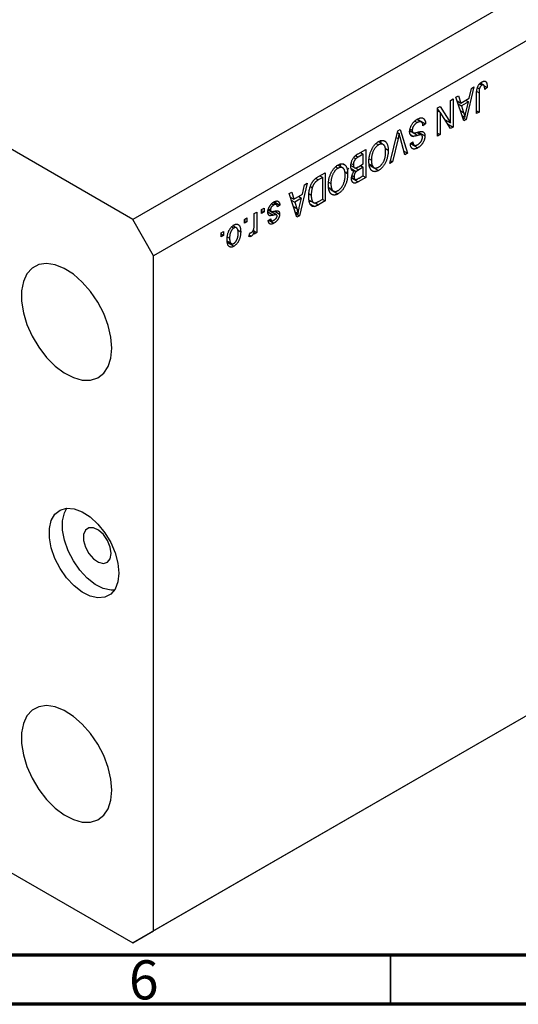
# Model space of a CAD drawing. Units: millimetres. Extents: x -30 to 463, y 5 to 292.
# Drawn here: x 127 to 178, y 5 to 105 of the extents above; entities that cross this region are included whole.
import ezdxf

# ---------------------------------------------------------------- set-up
doc = ezdxf.new("R2010")
doc.units = ezdxf.units.MM
doc.styles.add('SLDTEXTSTYLE0', font='TXT', dxfattribs={"width": 0.75})

msp = doc.modelspace()

# ---------------------------------------------------------------- linework, layer by layer
at = {"color": 7, "linetype": 'Continuous', "lineweight": 25}
for p, q in [((255.51, 152.08), (138.84, 84.73)), ((257.64, 148.41), (140.96, 81.05)), ((138.84, 84.73), (61.77, 129.22)), ((173.49, 98.2), (172.7, 94.88)), ((173.01, 97.06), (173.22, 98.04)), ((173.22, 98.04), (173.49, 98.2)), ((173.84, 98.11), (174.04, 98)), ((174.06, 98.5), (174.29, 98.36)), ((174.46, 98.38), (174.15, 98.57)), ((174.53, 98.3), (174.84, 98.12)), ((174.84, 98.12), (174.58, 97.94)), ((174.6, 98.78), (174.69, 98.73)), ((171.66, 97.14), (171.92, 97.29)), ((172.45, 94.74), (171.66, 97.14)), ((171.92, 97.29), (172.14, 96.56)), ((172.14, 96.56), (173.01, 97.06)), ((173.75, 95.49), (173.75, 97.43)), ((174, 97.6), (174, 95.64)), ((169.79, 96.06), (170.07, 96.22)), ((169.79, 93.2), (169.79, 96.06)), ((170.07, 96.22), (171.11, 94.55)), ((171.11, 96.82), (171.37, 96.97)), ((171.11, 94.55), (171.11, 96.82)), ((171.37, 96.97), (171.37, 94.11)), ((171.78, 96.77), (172.14, 96.56)), ((171.87, 96.48), (172.23, 96.28)), ((172.92, 96.68), (172.23, 96.28)), ((172.23, 96.28), (172.43, 95.61)), ((172.63, 96.85), (172.92, 96.68)), ((172.69, 95.71), (172.92, 96.68)), ((169.79, 95.94), (169.95, 95.69)), ((169.79, 95.78), (170.05, 95.63)), ((170.05, 95.63), (170.05, 93.35)), ((171.09, 93.96), (170.05, 95.63)), ((172.27, 95.28), (172.57, 95.11)), ((172.33, 95.09), (172.7, 94.88)), ((173.75, 95.78), (174, 95.64)), ((174, 95.64), (173.75, 95.49)), ((167.47, 94.72), (167.72, 94.57)), ((168.24, 94.58), (167.7, 94.89)), ((167.86, 94.84), (167.83, 94.81)), ((167.86, 94.84), (168.57, 94.43)), ((168.57, 94.43), (168.31, 94.24)), ((170.51, 94.9), (171.11, 94.55)), ((170.66, 94.81), (170.66, 94.65)), ((170.79, 94.45), (171.37, 94.11)), ((171.37, 94.11), (171.09, 93.96)), ((172.7, 94.88), (172.45, 94.74)), ((164.96, 90.42), (165.74, 93.72)), ((165.71, 93.58), (165.89, 93.47)), ((165.74, 93.72), (166.01, 93.88)), ((166.48, 91.29), (165.99, 93.08)), ((166.01, 93.88), (166.75, 91.45)), ((167.07, 93.68), (166.89, 93.63)), ((166.98, 93.75), (167.32, 93.55)), ((167.01, 93.91), (167.22, 93.79)), ((167.03, 93.36), (167.35, 93.17)), ((167.07, 93.68), (167.78, 93.27)), ((167.7, 93.58), (168.17, 93.31)), ((167.8, 93.62), (168.51, 93.21)), ((169.79, 93.5), (170.05, 93.35)), ((170.05, 93.35), (169.79, 93.2)), ((163.56, 92.45), (163.8, 92.31)), ((164.35, 92.3), (163.78, 92.63)), ((164.33, 92.73), (164.53, 92.61)), ((165.78, 92.96), (165.23, 90.57)), ((167.03, 92.43), (167.29, 92.61)), ((167.08, 92.42), (167.79, 92.01)), ((167.09, 92.47), (167.51, 92.23)), ((162.24, 91.37), (161.73, 91.07)), ((161.74, 91.41), (162.5, 91.85)), ((161.95, 91.54), (162.24, 91.37)), ((162.24, 90.37), (162.24, 91.37)), ((162.5, 91.85), (162.5, 88.99)), ((164.49, 91.95), (164.78, 91.78)), ((166.38, 91.66), (166.75, 91.45)), ((166.75, 91.45), (166.48, 91.29)), ((159.45, 90.07), (159.69, 89.93)), ((160.24, 89.92), (159.67, 90.25)), ((160.22, 90.35), (160.41, 90.24)), ((160.99, 90.2), (161.45, 89.94)), ((161.06, 90.16), (160.99, 90.12)), ((161.03, 90.42), (161.24, 90.29)), ((161.27, 91.01), (161.48, 90.89)), ((161.77, 90.09), (162.24, 90.37)), ((162.24, 90.03), (161.79, 89.77)), ((161.95, 90.2), (162.24, 90.03)), ((162.24, 89.18), (162.24, 90.03)), ((162.85, 90.88), (163.08, 90.75)), ((162.88, 90.34), (163.18, 90.17)), ((162.9, 90.25), (163.42, 89.95)), ((163.09, 90.11), (163.8, 89.71)), ((165.23, 90.57), (164.96, 90.42)), ((165.03, 90.69), (165.23, 90.57)), ((157.65, 89.05), (158.38, 89.48)), ((157.84, 89.16), (158.13, 88.99)), ((158.38, 89.48), (158.38, 86.62)), ((160.37, 89.57), (160.66, 89.4)), ((161.03, 89.89), (161.53, 89.6)), ((161.05, 89.79), (161.33, 89.64)), ((161.11, 89.18), (161.31, 89.07)), ((161.82, 88.94), (162.24, 89.18)), ((162.21, 89.16), (162.5, 88.99)), ((156.55, 88.42), (155.76, 85.1)), ((156.07, 87.29), (156.28, 88.26)), ((156.28, 88.26), (156.55, 88.42)), ((156.89, 88.07), (157.07, 87.97)), ((158.13, 88.99), (157.68, 88.74)), ((158.13, 86.8), (158.13, 88.99)), ((158.73, 88.51), (158.96, 88.38)), ((161.02, 88.96), (161.73, 88.55)), ((161.08, 89), (161.5, 88.76)), ((162.5, 88.99), (161.73, 88.55)), ((154.72, 87.36), (154.99, 87.51)), ((155.51, 84.96), (154.72, 87.36)), ((154.99, 87.51), (155.2, 86.79)), ((155.2, 86.79), (156.07, 87.29)), ((155.69, 87.07), (155.98, 86.9)), ((156.76, 87.33), (156.97, 87.21)), ((158.76, 87.97), (159.07, 87.79)), ((158.78, 87.87), (159.31, 87.57)), ((158.98, 87.74), (159.68, 87.33)), ((152.94, 86.32), (153.16, 86.2)), ((153.42, 86.24), (153.08, 86.44)), ((153.22, 86.52), (153.79, 86.19)), ((153.79, 86.19), (153.53, 86.01)), ((154.84, 87), (155.2, 86.79)), ((154.93, 86.7), (155.29, 86.5)), ((155.98, 86.9), (155.29, 86.5)), ((155.29, 86.5), (155.49, 85.84)), ((155.75, 85.94), (155.98, 86.9)), ((156.76, 86.7), (157.29, 86.39)), ((156.93, 86.6), (156.78, 86.52)), ((156.88, 86.28), (157.29, 86.04)), ((157.69, 86.55), (158.13, 86.8)), ((158.38, 86.62), (157.69, 86.22)), ((158.09, 86.78), (158.38, 86.62)), ((151.18, 85.32), (151.44, 85.47)), ((151.18, 84.24), (151.18, 85.32)), ((151.44, 85.47), (151.44, 83.39)), ((151.92, 85.75), (152.18, 85.89)), ((151.92, 85.34), (151.92, 85.75)), ((151.92, 85.63), (152.18, 85.49)), ((152.18, 85.49), (151.92, 85.34)), ((152.18, 85.89), (152.18, 85.49)), ((152.6, 85.69), (152.88, 85.53)), ((152.61, 85.8), (152.82, 85.68)), ((152.71, 85.62), (153.42, 85.22)), ((153.45, 85.2), (152.89, 85.53)), ((153.26, 85.57), (153.75, 85.28)), ((155.33, 85.5), (155.63, 85.33)), ((155.39, 85.32), (155.76, 85.1)), ((155.76, 85.1), (155.51, 84.96)), ((140.96, 81.05), (138.84, 84.73)), ((149.46, 83.83), (149.02, 84.09)), ((149.04, 84.17), (149.06, 84.06)), ((150.19, 84.74), (150.44, 84.89)), ((150.19, 84.34), (150.19, 84.74)), ((150.19, 84.63), (150.44, 84.48)), ((150.44, 84.48), (150.19, 84.34)), ((150.44, 84.89), (150.44, 84.48)), ((152.6, 84.61), (152.85, 84.8)), ((152.66, 84.66), (153.18, 84.36)), ((152.75, 84.72), (152.94, 84.61)), ((147.81, 83.37), (148.07, 83.52)), ((147.81, 82.96), (147.81, 83.37)), ((147.81, 83.26), (148.07, 83.11)), ((148.07, 83.11), (147.81, 82.96)), ((148.07, 83.52), (148.07, 83.11)), ((148.89, 83.98), (149.1, 83.86)), ((149.48, 83.67), (149.8, 83.48)), ((150.64, 83), (150.73, 83.35)), ((150.68, 83.15), (150.88, 83.03)), ((151.08, 83.63), (151.18, 83.57)), ((151.18, 83.24), (151.18, 83.57)), ((151.18, 83.54), (151.44, 83.39)), ((151.44, 83.39), (151.18, 83.24)), ((148.4, 82.42), (149.11, 82.01)), ((148.44, 82.97), (148.68, 82.83)), ((148.45, 82.52), (148.94, 82.23)), ((140.96, 12.46), (140.96, 81.05)), ((257.64, 79.82), (140.96, 12.46)), ((255.51, 78.59), (138.84, 11.24)), ((61.77, 55.73), (138.84, 11.24)), ((138.84, 11.24), (140.96, 12.46))]:
    msp.add_line(p, q, dxfattribs=at)
at = {"color": 8, "linetype": 'Continuous', "lineweight": 25}
for p, q in [((173.79, 97.72), (174, 97.6)), ((172.1, 95.81), (172.43, 95.61)), ((165.59, 93.07), (165.78, 92.96)), ((161.47, 91.22), (161.73, 91.07)), ((161.4, 89.99), (161.79, 89.77)), ((157.44, 88.88), (157.68, 88.74)), ((155.16, 86.03), (155.49, 85.84)), ((157.35, 86.41), (157.69, 86.22)), ((152.57, 85.49), (153.13, 85.17))]:
    msp.add_line(p, q, dxfattribs=at)
at = {"color": 7, "linetype": 'Continuous', "lineweight": 70}
for p, q in [((410, 10), (20, 10)), ((415, 5), (15, 5))]:
    msp.add_line(p, q, dxfattribs=at)
at = {"color": 7, "linetype": 'Continuous', "lineweight": 35}
msp.add_line((165, 10), (165, 5), dxfattribs=at)
at = {"color": 7, "linetype": 'Continuous', "lineweight": 25, "flags": 128}
for points in [[(136.72, 71.66), (136.63, 72.78), (136.35, 73.97), (135.9, 75.17), (135.29, 76.33), (134.55, 77.42), (133.72, 78.37), (132.82, 79.16), (131.89, 79.75), (130.97, 80.12), (130.1, 80.25), (129.31, 80.14), (128.64, 79.79), (128.1, 79.21), (127.74, 78.44), (127.55, 77.49), (127.55, 76.42), (127.74, 75.26), (128.1, 74.06), (128.64, 72.87), (129.31, 71.74), (130.1, 70.72), (130.97, 69.84), (131.89, 69.15), (132.82, 68.67), (133.72, 68.42), (134.55, 68.41), (135.29, 68.64), (135.9, 69.11), (136.35, 69.78), (136.63, 70.65), (136.72, 71.66)], [(137.43, 48.8), (137.33, 47.91), (137.05, 47.18), (136.6, 46.65), (136, 46.35), (135.29, 46.28), (134.51, 46.46), (133.69, 46.88), (132.88, 47.51), (132.12, 48.32), (131.47, 49.27), (130.94, 50.3), (130.57, 51.36), (130.38, 52.39), (130.38, 53.34), (130.57, 54.15), (130.94, 54.79), (131.47, 55.21), (132.12, 55.4), (132.88, 55.34), (133.69, 55.03), (134.51, 54.51), (135.29, 53.78), (136, 52.9), (136.6, 51.9), (137.05, 50.85), (137.33, 49.8), (137.43, 48.8)], [(136.97, 47.06), (136.64, 47.06), (135.85, 47.24), (135.03, 47.66), (134.22, 48.29), (133.47, 49.1), (132.81, 50.05), (132.28, 51.08), (131.91, 52.14), (131.72, 53.17), (131.72, 54.12), (131.91, 54.93), (132.16, 55.4)], [(136.65, 50.8), (136.55, 51.44), (136.28, 52.11), (135.87, 52.71), (135.37, 53.17), (134.85, 53.41), (134.38, 53.41), (134.03, 53.17), (133.84, 52.72), (133.84, 52.12), (134.03, 51.45), (134.38, 50.8), (134.85, 50.27), (135.37, 49.91), (135.87, 49.79), (136.28, 49.91), (136.55, 50.26), (136.65, 50.8)], [(136.72, 26.75), (136.63, 27.87), (136.35, 29.06), (135.9, 30.26), (135.29, 31.42), (134.55, 32.51), (133.72, 33.46), (132.82, 34.25), (131.89, 34.84), (130.97, 35.21), (130.1, 35.34), (129.31, 35.23), (128.64, 34.88), (128.1, 34.3), (127.74, 33.53), (127.55, 32.58), (127.55, 31.51), (127.74, 30.35), (128.1, 29.15), (128.64, 27.96), (129.31, 26.83), (130.1, 25.81), (130.97, 24.93), (131.89, 24.24), (132.82, 23.76), (133.72, 23.51), (134.55, 23.5), (135.29, 23.73), (135.9, 24.2), (136.35, 24.87), (136.63, 25.74), (136.72, 26.75)]]:
    msp.add_lwpolyline(points, dxfattribs=at)
at = {"color": 7, "linetype": 'Continuous', "lineweight": 25}
for points, knots in [([(173.75, 97.43), (173.75, 97.47), (173.75, 97.55), (173.75, 97.67), (173.77, 97.79), (173.78, 97.89), (173.8, 97.99), (173.83, 98.08), (173.86, 98.17), (173.89, 98.25), (173.93, 98.32), (173.97, 98.39), (174.02, 98.46), (174.07, 98.52), (174.12, 98.57), (174.18, 98.62), (174.24, 98.67), (174.28, 98.69), (174.31, 98.7)], [0, 0, 0, 0, 0.096267, 0.185189, 0.267052, 0.342554, 0.41163, 0.475185, 0.533627, 0.58738, 0.63838, 0.688094, 0.737571, 0.786939, 0.837114, 0.889045, 0.942988, 1, 1, 1, 1]), ([(174.29, 98.36), (174.28, 98.35), (174.25, 98.34), (174.21, 98.3), (174.17, 98.26), (174.13, 98.21), (174.1, 98.16), (174.07, 98.11), (174.05, 98.05), (174.04, 98.02), (174.04, 98)], [0, 0, 0, 0, 0.131875, 0.257653, 0.382761, 0.508972, 0.634593, 0.757341, 0.877929, 1, 1, 1, 1]), ([(174.58, 97.94), (174.58, 97.96), (174.58, 98.01), (174.57, 98.09), (174.57, 98.15), (174.56, 98.21), (174.55, 98.26), (174.53, 98.3), (174.52, 98.33), (174.5, 98.36), (174.48, 98.38), (174.46, 98.39), (174.44, 98.4), (174.41, 98.4), (174.38, 98.4), (174.36, 98.39), (174.33, 98.38), (174.3, 98.37), (174.29, 98.36)], [0, 0, 0, 0, 0.107356, 0.206568, 0.297686, 0.379579, 0.453909, 0.521006, 0.580321, 0.633144, 0.681967, 0.728224, 0.773116, 0.81721, 0.861145, 0.90565, 0.952037, 1, 1, 1, 1]), ([(174.31, 98.7), (174.33, 98.72), (174.37, 98.74), (174.43, 98.76), (174.48, 98.78), (174.53, 98.79), (174.58, 98.78), (174.62, 98.77), (174.66, 98.76), (174.68, 98.74), (174.69, 98.73)], [0, 0, 0, 0, 0.1422756, 0.2767365, 0.4044483, 0.5261123, 0.6446587, 0.7620593, 0.8795701, 1, 1, 1, 1]), ([(174.69, 98.73), (174.7, 98.71), (174.73, 98.69), (174.76, 98.63), (174.78, 98.57), (174.8, 98.5), (174.82, 98.42), (174.83, 98.33), (174.84, 98.23), (174.84, 98.16), (174.84, 98.12)], [0, 0, 0, 0, 0.101049, 0.2071533, 0.3194649, 0.4391077, 0.5656092, 0.7011884, 0.8455299, 1, 1, 1, 1]), ([(174.04, 98), (174.03, 97.97), (174.02, 97.91), (174.01, 97.82), (174, 97.71), (174, 97.64), (174, 97.6)], [0, 0, 0, 0, 0.189938, 0.419075, 0.688821, 1, 1, 1, 1]), ([(167.74, 94.92), (167.77, 94.93), (167.83, 94.97), (167.92, 95), (168, 95.03), (168.08, 95.05), (168.15, 95.05), (168.22, 95.05), (168.28, 95.03), (168.34, 95), (168.39, 94.97), (168.44, 94.92), (168.48, 94.86), (168.51, 94.79), (168.54, 94.72), (168.56, 94.63), (168.57, 94.53), (168.57, 94.47), (168.57, 94.43)], [0, 0, 0, 0, 0.069062, 0.134766, 0.197611, 0.258528, 0.318127, 0.377058, 0.435686, 0.494734, 0.554091, 0.613333, 0.672924, 0.734066, 0.796299, 0.861241, 0.92897, 1, 1, 1, 1]), ([(172.43, 95.61), (172.44, 95.59), (172.46, 95.54), (172.48, 95.47), (172.5, 95.4), (172.52, 95.34), (172.53, 95.27), (172.55, 95.22), (172.56, 95.16), (172.57, 95.12), (172.57, 95.11)], [0, 0, 0, 0, 0.151074, 0.29495, 0.430719, 0.55996, 0.681357, 0.794418, 0.901243, 1, 1, 1, 1]), ([(172.57, 95.11), (172.58, 95.16), (172.59, 95.26), (172.62, 95.41), (172.65, 95.56), (172.68, 95.66), (172.69, 95.71)], [0, 0, 0, 0, 0.248875, 0.49742, 0.747941, 1, 1, 1, 1]), ([(166.96, 93.63), (166.97, 93.67), (166.97, 93.75), (166.99, 93.88), (167.02, 94), (167.06, 94.13), (167.12, 94.25), (167.18, 94.37), (167.25, 94.48), (167.33, 94.58), (167.42, 94.68), (167.52, 94.77), (167.63, 94.85), (167.71, 94.89), (167.74, 94.92)], [0, 0, 0, 0, 0.084273, 0.166517, 0.247388, 0.328837, 0.409098, 0.487727, 0.565708, 0.644985, 0.726558, 0.81207, 0.902729, 1, 1, 1, 1]), ([(167.72, 94.57), (167.7, 94.56), (167.67, 94.54), (167.61, 94.5), (167.56, 94.46), (167.51, 94.42), (167.47, 94.37), (167.43, 94.32), (167.39, 94.27), (167.35, 94.22), (167.32, 94.17), (167.29, 94.12), (167.27, 94.06), (167.25, 94.01), (167.24, 93.95), (167.23, 93.9), (167.22, 93.85), (167.22, 93.81), (167.22, 93.79)], [0, 0, 0, 0, 0.078125, 0.15183, 0.222152, 0.289023, 0.352598, 0.414842, 0.474935, 0.534843, 0.593414, 0.650787, 0.707286, 0.763458, 0.819724, 0.877852, 0.937479, 1, 1, 1, 1]), ([(168.31, 94.24), (168.31, 94.28), (168.3, 94.35), (168.28, 94.44), (168.26, 94.51), (168.23, 94.57), (168.18, 94.61), (168.14, 94.64), (168.08, 94.66), (168.02, 94.66), (167.95, 94.66), (167.88, 94.64), (167.8, 94.61), (167.75, 94.58), (167.72, 94.57)], [0, 0, 0, 0, 0.106713, 0.202383, 0.287988, 0.365132, 0.438155, 0.511442, 0.587093, 0.665986, 0.746839, 0.82888, 0.91253, 1, 1, 1, 1]), ([(165.89, 93.47), (165.87, 93.39), (165.84, 93.22), (165.8, 93.05), (165.78, 92.96)], [0, 0, 0, 0, 0.4899114, 1, 1, 1, 1]), ([(165.99, 93.08), (165.98, 93.12), (165.96, 93.18), (165.93, 93.28), (165.91, 93.38), (165.9, 93.44), (165.89, 93.47)], [0, 0, 0, 0, 0.264695, 0.519678, 0.765279, 1, 1, 1, 1]), ([(167.35, 93.17), (167.32, 93.17), (167.26, 93.17), (167.18, 93.19), (167.11, 93.22), (167.06, 93.28), (167.02, 93.34), (166.99, 93.43), (166.97, 93.52), (166.97, 93.6), (166.96, 93.63)], [0, 0, 0, 0, 0.133785, 0.259385, 0.380822, 0.499531, 0.618358, 0.739896, 0.866296, 1, 1, 1, 1]), ([(167.22, 93.79), (167.22, 93.77), (167.22, 93.73), (167.23, 93.68), (167.25, 93.63), (167.27, 93.6), (167.3, 93.57), (167.33, 93.54), (167.37, 93.53), (167.41, 93.53), (167.45, 93.53), (167.48, 93.53), (167.52, 93.54), (167.57, 93.54), (167.63, 93.56), (167.69, 93.57), (167.76, 93.59), (167.81, 93.6), (167.84, 93.61)], [0, 0, 0, 0, 0.0628275, 0.1223727, 0.1803838, 0.2364892, 0.292629, 0.3503981, 0.4101927, 0.473423, 0.5102125, 0.55528, 0.608473, 0.669857, 0.740038, 0.8179175, 0.9048123, 1, 1, 1, 1]), ([(167.78, 93.27), (167.75, 93.27), (167.7, 93.25), (167.64, 93.23), (167.57, 93.22), (167.52, 93.2), (167.47, 93.19), (167.42, 93.18), (167.38, 93.18), (167.36, 93.17), (167.35, 93.17)], [0, 0, 0, 0, 0.169324, 0.325355, 0.468916, 0.600312, 0.718846, 0.824985, 0.918758, 1, 1, 1, 1]), ([(168.17, 93.31), (168.16, 93.31), (168.15, 93.32), (168.11, 93.33), (168.08, 93.33), (168.03, 93.33), (167.98, 93.32), (167.92, 93.31), (167.85, 93.29), (167.8, 93.28), (167.78, 93.27)], [0, 0, 0, 0, 0.075016, 0.16293, 0.264674, 0.38097, 0.512309, 0.658221, 0.820832, 1, 1, 1, 1]), ([(167.78, 92.34), (167.8, 92.35), (167.84, 92.37), (167.89, 92.41), (167.94, 92.45), (167.98, 92.49), (168.02, 92.53), (168.06, 92.57), (168.1, 92.62), (168.13, 92.67), (168.16, 92.72), (168.18, 92.77), (168.2, 92.82), (168.22, 92.87), (168.23, 92.92), (168.24, 92.97), (168.25, 93.02), (168.25, 93.05), (168.25, 93.07)], [0, 0, 0, 0, 0.080424, 0.155448, 0.227487, 0.294949, 0.359799, 0.42102, 0.481902, 0.540608, 0.598482, 0.655152, 0.710201, 0.765597, 0.821722, 0.879164, 0.938369, 1, 1, 1, 1]), ([(168.51, 93.21), (168.51, 93.18), (168.51, 93.12), (168.5, 93.04), (168.48, 92.95), (168.46, 92.87), (168.43, 92.78), (168.4, 92.7), (168.36, 92.61), (168.31, 92.53), (168.26, 92.45), (168.21, 92.37), (168.15, 92.3), (168.08, 92.23), (168.02, 92.17), (167.94, 92.11), (167.87, 92.06), (167.82, 92.03), (167.79, 92.01)], [0, 0, 0, 0, 0.065534, 0.128827, 0.189955, 0.249648, 0.308248, 0.366796, 0.425501, 0.485892, 0.546682, 0.606687, 0.667522, 0.729426, 0.793138, 0.859027, 0.927697, 1, 1, 1, 1]), ([(167.84, 93.61), (167.86, 93.61), (167.91, 93.63), (167.97, 93.64), (168.03, 93.65), (168.09, 93.66), (168.13, 93.66), (168.18, 93.66), (168.22, 93.66), (168.26, 93.65), (168.31, 93.64), (168.36, 93.61), (168.4, 93.57), (168.44, 93.51), (168.47, 93.45), (168.49, 93.38), (168.51, 93.3), (168.51, 93.24), (168.51, 93.21)], [0, 0, 0, 0, 0.069613, 0.134156, 0.194122, 0.24927, 0.300398, 0.34646, 0.388252, 0.425903, 0.496106, 0.565535, 0.634846, 0.704759, 0.775666, 0.847725, 0.922418, 1, 1, 1, 1]), ([(168.25, 93.07), (168.25, 93.1), (168.25, 93.15), (168.23, 93.22), (168.21, 93.28), (168.18, 93.3), (168.17, 93.31)], [0, 0, 0, 0, 0.283774, 0.539584, 0.775645, 1, 1, 1, 1]), ([(163.07, 91.78), (163.09, 91.83), (163.14, 91.92), (163.22, 92.06), (163.3, 92.18), (163.39, 92.3), (163.48, 92.4), (163.58, 92.49), (163.69, 92.57), (163.76, 92.62), (163.8, 92.64)], [0, 0, 0, 0, 0.133765, 0.261459, 0.385485, 0.505837, 0.625946, 0.746913, 0.870985, 1, 1, 1, 1]), ([(163.8, 92.31), (163.78, 92.29), (163.73, 92.26), (163.65, 92.2), (163.58, 92.14), (163.52, 92.07), (163.45, 91.99), (163.39, 91.91), (163.34, 91.82), (163.28, 91.72), (163.23, 91.61), (163.19, 91.5), (163.15, 91.39), (163.13, 91.27), (163.1, 91.15), (163.09, 91.02), (163.08, 90.88), (163.08, 90.8), (163.08, 90.75)], [0, 0, 0, 0, 0.054923, 0.108603, 0.161037, 0.212985, 0.265687, 0.319158, 0.374573, 0.432544, 0.492438, 0.554208, 0.618546, 0.686302, 0.757779, 0.833642, 0.914413, 1, 1, 1, 1]), ([(163.8, 92.64), (163.84, 92.66), (163.91, 92.7), (164.01, 92.74), (164.11, 92.76), (164.21, 92.77), (164.3, 92.75), (164.38, 92.72), (164.46, 92.68), (164.51, 92.63), (164.53, 92.61)], [0, 0, 0, 0, 0.128464, 0.252118, 0.373476, 0.493004, 0.613709, 0.737277, 0.865504, 1, 1, 1, 1]), ([(164.52, 91.63), (164.52, 91.67), (164.52, 91.76), (164.51, 91.87), (164.49, 91.97), (164.47, 92.06), (164.44, 92.14), (164.41, 92.21), (164.36, 92.27), (164.31, 92.32), (164.26, 92.35), (164.2, 92.38), (164.14, 92.39), (164.08, 92.4), (164.01, 92.39), (163.95, 92.37), (163.87, 92.35), (163.83, 92.32), (163.8, 92.31)], [0, 0, 0, 0, 0.082017, 0.159413, 0.233007, 0.303189, 0.369972, 0.434191, 0.496709, 0.558209, 0.618081, 0.675083, 0.730108, 0.783898, 0.837076, 0.890419, 0.944387, 1, 1, 1, 1]), ([(163.98, 92.71), (164, 92.68), (164.04, 92.62), (164.04, 92.52), (164.04, 92.48)], [0, 0, 0, 0, 0.497292, 1, 1, 1, 1]), ([(164.53, 92.61), (164.55, 92.59), (164.59, 92.54), (164.64, 92.46), (164.68, 92.37), (164.72, 92.27), (164.75, 92.16), (164.76, 92.04), (164.78, 91.92), (164.78, 91.82), (164.78, 91.78)], [0, 0, 0, 0, 0.119867, 0.239024, 0.359553, 0.481559, 0.605468, 0.732968, 0.86425, 1, 1, 1, 1]), ([(167.79, 92.01), (167.75, 91.99), (167.68, 91.95), (167.58, 91.91), (167.48, 91.89), (167.39, 91.88), (167.31, 91.89), (167.24, 91.92), (167.18, 91.97), (167.13, 92.03), (167.09, 92.11), (167.05, 92.2), (167.03, 92.3), (167.03, 92.38), (167.03, 92.43)], [0, 0, 0, 0, 0.091915, 0.17935, 0.26276, 0.343825, 0.423054, 0.500154, 0.577402, 0.656471, 0.73765, 0.820878, 0.907923, 1, 1, 1, 1]), ([(167.29, 92.61), (167.29, 92.59), (167.29, 92.55), (167.3, 92.49), (167.31, 92.44), (167.33, 92.39), (167.35, 92.35), (167.37, 92.32), (167.4, 92.29), (167.43, 92.27), (167.46, 92.26), (167.5, 92.25), (167.54, 92.25), (167.58, 92.26), (167.63, 92.27), (167.68, 92.29), (167.73, 92.31), (167.76, 92.33), (167.78, 92.34)], [0, 0, 0, 0, 0.076573, 0.149323, 0.217219, 0.282087, 0.343266, 0.402231, 0.458477, 0.514151, 0.569073, 0.624353, 0.681191, 0.739404, 0.79983, 0.862831, 0.929646, 1, 1, 1, 1]), ([(160.99, 90.14), (160.99, 90.18), (160.99, 90.27), (161.01, 90.4), (161.04, 90.53), (161.07, 90.65), (161.12, 90.77), (161.18, 90.89), (161.25, 90.99), (161.31, 91.07), (161.36, 91.13), (161.4, 91.17), (161.45, 91.21), (161.5, 91.25), (161.55, 91.29), (161.61, 91.33), (161.67, 91.37), (161.71, 91.4), (161.74, 91.41)], [0, 0, 0, 0, 0.092717, 0.180183, 0.264484, 0.346455, 0.425071, 0.499228, 0.571412, 0.642309, 0.678851, 0.717474, 0.75812, 0.800807, 0.846825, 0.895075, 0.946116, 1, 1, 1, 1]), ([(161.73, 91.07), (161.7, 91.06), (161.65, 91.03), (161.59, 90.98), (161.53, 90.94), (161.5, 90.91), (161.48, 90.89)], [0, 0, 0, 0, 0.312794, 0.58273, 0.810948, 1, 1, 1, 1]), ([(162.82, 90.61), (162.82, 90.66), (162.82, 90.76), (162.83, 90.92), (162.85, 91.07), (162.88, 91.22), (162.92, 91.36), (162.96, 91.5), (163.01, 91.65), (163.05, 91.74), (163.07, 91.78)], [0, 0, 0, 0, 0.141691, 0.277461, 0.407496, 0.532719, 0.653726, 0.77106, 0.88631, 1, 1, 1, 1]), ([(164.78, 91.78), (164.78, 91.72), (164.78, 91.6), (164.76, 91.43), (164.74, 91.26), (164.71, 91.1), (164.67, 90.94), (164.62, 90.79), (164.57, 90.64), (164.5, 90.5), (164.43, 90.37), (164.35, 90.24), (164.27, 90.13), (164.18, 90.02), (164.09, 89.93), (164, 89.84), (163.9, 89.77), (163.83, 89.73), (163.8, 89.71)], [0, 0, 0, 0, 0.083192, 0.162005, 0.236269, 0.306625, 0.373626, 0.437744, 0.499734, 0.560167, 0.618836, 0.675015, 0.729697, 0.783009, 0.835913, 0.889445, 0.943947, 1, 1, 1, 1]), ([(163.8, 90.04), (163.82, 90.06), (163.87, 90.09), (163.95, 90.14), (164.02, 90.21), (164.08, 90.28), (164.15, 90.35), (164.21, 90.44), (164.27, 90.53), (164.32, 90.63), (164.37, 90.73), (164.41, 90.84), (164.44, 90.96), (164.47, 91.08), (164.5, 91.21), (164.51, 91.35), (164.52, 91.49), (164.52, 91.58), (164.52, 91.63)], [0, 0, 0, 0, 0.054969, 0.108359, 0.160164, 0.211332, 0.262853, 0.314982, 0.369007, 0.424781, 0.482962, 0.543587, 0.607945, 0.675928, 0.749003, 0.827141, 0.910502, 1, 1, 1, 1]), ([(158.96, 89.41), (158.98, 89.46), (159.03, 89.55), (159.1, 89.68), (159.19, 89.81), (159.28, 89.92), (159.37, 90.02), (159.47, 90.12), (159.58, 90.2), (159.65, 90.24), (159.68, 90.26)], [0, 0, 0, 0, 0.133765, 0.261459, 0.385485, 0.505837, 0.625946, 0.746913, 0.870985, 1, 1, 1, 1]), ([(159.68, 90.26), (159.72, 90.28), (159.79, 90.32), (159.9, 90.36), (160, 90.39), (160.1, 90.39), (160.18, 90.38), (160.27, 90.35), (160.35, 90.3), (160.39, 90.26), (160.41, 90.24)], [0, 0, 0, 0, 0.128464, 0.252118, 0.373476, 0.493004, 0.613709, 0.737277, 0.865504, 1, 1, 1, 1]), ([(160.41, 89.26), (160.41, 89.3), (160.41, 89.38), (160.4, 89.49), (160.38, 89.6), (160.36, 89.69), (160.33, 89.77), (160.29, 89.84), (160.25, 89.9), (160.2, 89.94), (160.15, 89.98), (160.09, 90), (160.03, 90.02), (159.97, 90.02), (159.9, 90.02), (159.83, 90), (159.76, 89.97), (159.71, 89.94), (159.69, 89.93)], [0, 0, 0, 0, 0.082017, 0.159413, 0.233007, 0.303189, 0.369972, 0.434191, 0.496709, 0.558209, 0.618081, 0.675083, 0.730108, 0.783898, 0.837076, 0.890419, 0.944387, 1, 1, 1, 1]), ([(159.86, 90.34), (159.88, 90.31), (159.92, 90.25), (159.93, 90.15), (159.93, 90.1)], [0, 0, 0, 0, 0.501429, 1, 1, 1, 1]), ([(160.41, 90.24), (160.43, 90.21), (160.47, 90.17), (160.53, 90.09), (160.57, 90), (160.6, 89.9), (160.63, 89.79), (160.65, 89.67), (160.66, 89.54), (160.66, 89.45), (160.66, 89.4)], [0, 0, 0, 0, 0.119867, 0.239024, 0.359553, 0.481559, 0.605468, 0.732968, 0.86425, 1, 1, 1, 1]), ([(161.33, 89.64), (161.3, 89.63), (161.25, 89.63), (161.18, 89.65), (161.12, 89.69), (161.08, 89.75), (161.03, 89.82), (161.01, 89.91), (160.99, 90.02), (160.99, 90.1), (160.99, 90.14)], [0, 0, 0, 0, 0.113496, 0.225999, 0.339269, 0.458403, 0.582829, 0.712887, 0.851211, 1, 1, 1, 1]), ([(161.48, 90.89), (161.46, 90.87), (161.43, 90.83), (161.38, 90.77), (161.34, 90.7), (161.3, 90.62), (161.28, 90.54), (161.26, 90.46), (161.25, 90.38), (161.24, 90.32), (161.24, 90.29)], [0, 0, 0, 0, 0.121041, 0.236157, 0.35026, 0.466772, 0.588248, 0.715361, 0.85245, 1, 1, 1, 1]), ([(161.24, 90.29), (161.24, 90.26), (161.25, 90.21), (161.26, 90.15), (161.27, 90.09), (161.3, 90.04), (161.33, 90.01), (161.37, 89.98), (161.41, 89.97), (161.45, 89.97), (161.48, 89.97), (161.51, 89.98), (161.55, 89.99), (161.59, 90), (161.63, 90.02), (161.67, 90.04), (161.72, 90.06), (161.75, 90.08), (161.77, 90.09)], [0, 0, 0, 0, 0.088178, 0.170396, 0.247855, 0.322312, 0.393986, 0.462693, 0.530459, 0.59895, 0.634998, 0.674841, 0.718975, 0.766637, 0.818461, 0.874566, 0.935074, 1, 1, 1, 1]), ([(163.8, 89.71), (163.77, 89.69), (163.73, 89.67), (163.66, 89.64), (163.6, 89.62), (163.54, 89.6), (163.48, 89.59), (163.42, 89.58), (163.36, 89.59), (163.3, 89.59), (163.25, 89.61), (163.2, 89.63), (163.15, 89.66), (163.1, 89.69), (163.06, 89.73), (163.02, 89.78), (162.98, 89.84), (162.95, 89.9), (162.92, 89.96), (162.89, 90.04), (162.87, 90.12), (162.85, 90.2), (162.84, 90.3), (162.83, 90.39), (162.82, 90.5), (162.82, 90.57), (162.82, 90.61)], [0, 0, 0, 0, 0.037493, 0.074051, 0.110413, 0.146291, 0.182367, 0.218677, 0.255075, 0.292241, 0.329654, 0.367533, 0.405691, 0.44454, 0.484076, 0.524715, 0.566402, 0.609668, 0.653909, 0.699182, 0.745579, 0.793405, 0.842405, 0.893353, 0.945746, 1, 1, 1, 1]), ([(163.08, 90.75), (163.08, 90.72), (163.08, 90.66), (163.08, 90.58), (163.09, 90.5), (163.1, 90.42), (163.12, 90.35), (163.13, 90.29), (163.16, 90.22), (163.17, 90.19), (163.18, 90.17)], [0, 0, 0, 0, 0.134831, 0.265552, 0.394218, 0.519275, 0.64223, 0.762842, 0.882151, 1, 1, 1, 1]), ([(163.18, 90.17), (163.2, 90.14), (163.23, 90.09), (163.28, 90.03), (163.35, 89.98), (163.43, 89.96), (163.52, 89.95), (163.6, 89.96), (163.7, 89.99), (163.76, 90.02), (163.8, 90.04)], [0, 0, 0, 0, 0.129089, 0.2551, 0.379866, 0.506891, 0.632519, 0.754842, 0.876522, 1, 1, 1, 1]), ([(156.71, 87.07), (156.71, 87.11), (156.71, 87.18), (156.72, 87.3), (156.73, 87.42), (156.74, 87.53), (156.76, 87.64), (156.78, 87.75), (156.81, 87.86), (156.83, 87.96), (156.87, 88.06), (156.9, 88.15), (156.94, 88.24), (156.97, 88.33), (157.01, 88.41), (157.06, 88.49), (157.1, 88.56), (157.15, 88.62), (157.2, 88.69), (157.25, 88.75), (157.31, 88.8), (157.37, 88.86), (157.44, 88.91), (157.51, 88.96), (157.58, 89.01), (157.63, 89.04), (157.65, 89.05)], [0, 0, 0, 0, 0.0577553, 0.1136139, 0.1671197, 0.2189465, 0.2686644, 0.3168966, 0.3635773, 0.4087771, 0.4520211, 0.4933465, 0.5327656, 0.5699643, 0.6057776, 0.6402405, 0.6733902, 0.705743, 0.7379211, 0.7710709, 0.8052924, 0.8409668, 0.8780909, 0.9167714, 0.9574514, 1, 1, 1, 1]), ([(158.7, 88.24), (158.71, 88.29), (158.71, 88.39), (158.72, 88.54), (158.74, 88.69), (158.76, 88.84), (158.8, 88.99), (158.84, 89.13), (158.9, 89.27), (158.94, 89.36), (158.96, 89.41)], [0, 0, 0, 0, 0.141691, 0.277461, 0.407496, 0.532719, 0.653726, 0.77106, 0.88631, 1, 1, 1, 1]), ([(159.69, 89.93), (159.66, 89.92), (159.61, 89.89), (159.54, 89.83), (159.47, 89.77), (159.4, 89.7), (159.34, 89.62), (159.28, 89.53), (159.22, 89.44), (159.17, 89.34), (159.12, 89.24), (159.08, 89.13), (159.04, 89.01), (159.01, 88.9), (158.99, 88.77), (158.97, 88.64), (158.96, 88.51), (158.96, 88.42), (158.96, 88.38)], [0, 0, 0, 0, 0.054923, 0.108603, 0.161037, 0.212985, 0.265687, 0.319158, 0.374573, 0.432544, 0.492438, 0.554208, 0.618546, 0.686302, 0.757779, 0.833642, 0.914413, 1, 1, 1, 1]), ([(160.66, 89.4), (160.66, 89.34), (160.66, 89.23), (160.65, 89.05), (160.63, 88.89), (160.6, 88.72), (160.56, 88.57), (160.51, 88.41), (160.45, 88.27), (160.39, 88.13), (160.31, 87.99), (160.24, 87.87), (160.16, 87.75), (160.07, 87.65), (159.98, 87.55), (159.88, 87.47), (159.78, 87.39), (159.72, 87.35), (159.68, 87.33)], [0, 0, 0, 0, 0.083192, 0.162005, 0.236269, 0.306625, 0.373626, 0.437744, 0.499734, 0.560167, 0.618836, 0.675015, 0.729697, 0.783009, 0.835913, 0.889445, 0.943947, 1, 1, 1, 1]), ([(159.68, 87.66), (159.71, 87.68), (159.76, 87.71), (159.83, 87.77), (159.9, 87.83), (159.97, 87.9), (160.03, 87.98), (160.09, 88.06), (160.15, 88.16), (160.2, 88.25), (160.25, 88.36), (160.29, 88.47), (160.33, 88.59), (160.36, 88.71), (160.38, 88.84), (160.4, 88.97), (160.41, 89.12), (160.41, 89.21), (160.41, 89.26)], [0, 0, 0, 0, 0.054969, 0.108359, 0.160164, 0.211332, 0.262853, 0.314982, 0.369007, 0.424781, 0.482962, 0.543587, 0.607945, 0.675928, 0.749003, 0.827141, 0.910502, 1, 1, 1, 1]), ([(160.78, 89.95), (160.76, 89.93), (160.7, 89.86), (160.61, 89.69), (160.61, 89.56), (160.6, 89.48)], [0, 0, 0, 0, 0.1847732, 0.501994, 1, 1, 1, 1]), ([(161.05, 88.88), (161.05, 88.91), (161.05, 88.97), (161.07, 89.07), (161.09, 89.17), (161.12, 89.27), (161.16, 89.36), (161.21, 89.46), (161.26, 89.55), (161.31, 89.61), (161.33, 89.64)], [0, 0, 0, 0, 0.133379, 0.261925, 0.386749, 0.511436, 0.633636, 0.754358, 0.875769, 1, 1, 1, 1]), ([(161.53, 89.6), (161.52, 89.58), (161.48, 89.55), (161.44, 89.49), (161.4, 89.43), (161.36, 89.37), (161.34, 89.3), (161.32, 89.22), (161.31, 89.15), (161.31, 89.1), (161.31, 89.07)], [0, 0, 0, 0, 0.123212, 0.240699, 0.354261, 0.466954, 0.584282, 0.710552, 0.847809, 1, 1, 1, 1]), ([(161.31, 89.07), (161.31, 89.05), (161.31, 89), (161.32, 88.94), (161.34, 88.89), (161.36, 88.85), (161.39, 88.82), (161.42, 88.8), (161.46, 88.79), (161.5, 88.79), (161.53, 88.8), (161.56, 88.81), (161.59, 88.82), (161.63, 88.83), (161.67, 88.85), (161.72, 88.88), (161.77, 88.91), (161.8, 88.93), (161.82, 88.94)], [0, 0, 0, 0, 0.085948, 0.164661, 0.239182, 0.309237, 0.376694, 0.440748, 0.503296, 0.566661, 0.601121, 0.640939, 0.686627, 0.737398, 0.794189, 0.856941, 0.92576, 1, 1, 1, 1]), ([(161.79, 89.77), (161.76, 89.75), (161.71, 89.72), (161.64, 89.68), (161.58, 89.64), (161.55, 89.61), (161.53, 89.6)], [0, 0, 0, 0, 0.323109, 0.597491, 0.821786, 1, 1, 1, 1]), ([(157.68, 88.74), (157.66, 88.73), (157.62, 88.7), (157.56, 88.66), (157.5, 88.62), (157.45, 88.58), (157.4, 88.54), (157.36, 88.49), (157.32, 88.45), (157.28, 88.41), (157.25, 88.36), (157.21, 88.31), (157.18, 88.26), (157.16, 88.21), (157.13, 88.15), (157.11, 88.09), (157.09, 88.03), (157.07, 87.99), (157.07, 87.97)], [0, 0, 0, 0, 0.083876, 0.1627, 0.236637, 0.305998, 0.370799, 0.431234, 0.488336, 0.542444, 0.595272, 0.648372, 0.702151, 0.757996, 0.81482, 0.874015, 0.935644, 1, 1, 1, 1]), ([(159.68, 87.33), (159.66, 87.32), (159.62, 87.29), (159.55, 87.27), (159.49, 87.24), (159.42, 87.22), (159.36, 87.21), (159.3, 87.21), (159.24, 87.21), (159.19, 87.22), (159.13, 87.23), (159.08, 87.25), (159.03, 87.28), (158.99, 87.32), (158.94, 87.36), (158.9, 87.41), (158.87, 87.46), (158.83, 87.52), (158.8, 87.59), (158.78, 87.66), (158.75, 87.74), (158.74, 87.83), (158.72, 87.92), (158.71, 88.02), (158.71, 88.12), (158.7, 88.2), (158.7, 88.24)], [0, 0, 0, 0, 0.037493, 0.074051, 0.110413, 0.146291, 0.182367, 0.218677, 0.255075, 0.292241, 0.329654, 0.367533, 0.405691, 0.44454, 0.484076, 0.524715, 0.566402, 0.609668, 0.653909, 0.699182, 0.745579, 0.793405, 0.842405, 0.893353, 0.945746, 1, 1, 1, 1]), ([(158.96, 88.38), (158.96, 88.35), (158.96, 88.29), (158.97, 88.2), (158.98, 88.12), (158.99, 88.05), (159, 87.98), (159.02, 87.91), (159.04, 87.85), (159.06, 87.81), (159.07, 87.79)], [0, 0, 0, 0, 0.134831, 0.265552, 0.394218, 0.519275, 0.64223, 0.762842, 0.882151, 1, 1, 1, 1]), ([(161.73, 88.55), (161.71, 88.54), (161.67, 88.52), (161.62, 88.49), (161.57, 88.47), (161.52, 88.45), (161.48, 88.44), (161.44, 88.42), (161.4, 88.42), (161.35, 88.42), (161.29, 88.43), (161.23, 88.45), (161.18, 88.49), (161.14, 88.54), (161.1, 88.61), (161.07, 88.69), (161.05, 88.78), (161.05, 88.84), (161.05, 88.88)], [0, 0, 0, 0, 0.05442, 0.106052, 0.154973, 0.201284, 0.245208, 0.286348, 0.325968, 0.363668, 0.436758, 0.511236, 0.587699, 0.668229, 0.750489, 0.832258, 0.914607, 1, 1, 1, 1]), ([(157.29, 86.04), (157.26, 86.04), (157.21, 86.03), (157.12, 86.04), (157.05, 86.07), (156.98, 86.11), (156.92, 86.17), (156.87, 86.25), (156.82, 86.35), (156.78, 86.46), (156.75, 86.58), (156.73, 86.73), (156.71, 86.89), (156.71, 87.01), (156.71, 87.07)], [0, 0, 0, 0, 0.06613, 0.132306, 0.200143, 0.270995, 0.345232, 0.422746, 0.504203, 0.590818, 0.683013, 0.781266, 0.886884, 1, 1, 1, 1]), ([(157.07, 87.97), (157.06, 87.94), (157.04, 87.88), (157.02, 87.79), (157.01, 87.7), (156.99, 87.6), (156.98, 87.51), (156.97, 87.41), (156.97, 87.31), (156.97, 87.24), (156.97, 87.21)], [0, 0, 0, 0, 0.111646, 0.226426, 0.344474, 0.466462, 0.593163, 0.724245, 0.859766, 1, 1, 1, 1]), ([(156.97, 87.21), (156.97, 87.18), (156.97, 87.11), (156.97, 87.01), (156.98, 86.92), (156.99, 86.84), (157.01, 86.76), (157.03, 86.7), (157.05, 86.64), (157.07, 86.59), (157.1, 86.54), (157.13, 86.5), (157.16, 86.47), (157.19, 86.45), (157.23, 86.43), (157.26, 86.41), (157.3, 86.41), (157.33, 86.41), (157.34, 86.41)], [0, 0, 0, 0, 0.0910577, 0.1772717, 0.2587565, 0.3352399, 0.4078329, 0.4759036, 0.5405673, 0.6013885, 0.6592482, 0.713941, 0.7659927, 0.816126, 0.8639755, 0.9102873, 0.9552761, 1, 1, 1, 1]), ([(159.07, 87.79), (159.08, 87.76), (159.11, 87.71), (159.17, 87.65), (159.24, 87.61), (159.32, 87.58), (159.4, 87.57), (159.49, 87.58), (159.58, 87.61), (159.65, 87.65), (159.68, 87.66)], [0, 0, 0, 0, 0.129089, 0.2551, 0.379866, 0.506891, 0.632519, 0.754842, 0.876522, 1, 1, 1, 1]), ([(152.57, 85.48), (152.57, 85.51), (152.57, 85.56), (152.57, 85.63), (152.59, 85.71), (152.6, 85.78), (152.63, 85.85), (152.66, 85.92), (152.69, 85.99), (152.73, 86.06), (152.77, 86.13), (152.82, 86.2), (152.87, 86.26), (152.92, 86.32), (152.98, 86.37), (153.04, 86.42), (153.11, 86.47), (153.15, 86.49), (153.17, 86.51)], [0, 0, 0, 0, 0.066737, 0.130739, 0.192622, 0.252706, 0.311442, 0.370262, 0.428902, 0.488462, 0.548455, 0.608072, 0.667754, 0.729187, 0.792805, 0.858714, 0.927446, 1, 1, 1, 1]), ([(153.16, 86.2), (153.13, 86.18), (153.08, 86.15), (153.02, 86.1), (152.96, 86.04), (152.91, 85.97), (152.87, 85.9), (152.84, 85.82), (152.83, 85.75), (152.82, 85.71), (152.82, 85.68)], [0, 0, 0, 0, 0.15427, 0.291956, 0.41929, 0.539779, 0.656024, 0.767785, 0.880428, 1, 1, 1, 1]), ([(153.53, 86.01), (153.53, 86.04), (153.52, 86.09), (153.49, 86.16), (153.46, 86.22), (153.41, 86.25), (153.36, 86.26), (153.3, 86.26), (153.23, 86.24), (153.18, 86.21), (153.16, 86.2)], [0, 0, 0, 0, 0.14866, 0.28179, 0.404034, 0.51815, 0.630888, 0.74606, 0.86749, 1, 1, 1, 1]), ([(153.17, 86.51), (153.19, 86.52), (153.24, 86.54), (153.3, 86.57), (153.36, 86.59), (153.41, 86.6), (153.46, 86.61), (153.51, 86.61), (153.55, 86.6), (153.59, 86.58), (153.63, 86.56), (153.66, 86.53), (153.69, 86.49), (153.72, 86.44), (153.74, 86.39), (153.76, 86.33), (153.78, 86.26), (153.78, 86.22), (153.79, 86.19)], [0, 0, 0, 0, 0.068598, 0.133768, 0.196572, 0.256229, 0.314602, 0.370895, 0.427188, 0.483069, 0.539889, 0.597519, 0.657405, 0.719194, 0.784329, 0.852247, 0.924462, 1, 1, 1, 1]), ([(157.69, 86.22), (157.66, 86.2), (157.62, 86.18), (157.56, 86.15), (157.51, 86.12), (157.46, 86.1), (157.41, 86.08), (157.37, 86.06), (157.33, 86.05), (157.3, 86.04), (157.29, 86.04)], [0, 0, 0, 0, 0.157769, 0.306832, 0.444685, 0.574038, 0.693806, 0.805229, 0.906553, 1, 1, 1, 1]), ([(157.34, 86.41), (157.35, 86.41), (157.37, 86.41), (157.41, 86.42), (157.44, 86.43), (157.49, 86.45), (157.53, 86.47), (157.58, 86.49), (157.63, 86.52), (157.67, 86.54), (157.69, 86.55)], [0, 0, 0, 0, 0.089406, 0.188125, 0.296701, 0.415541, 0.544795, 0.685025, 0.837611, 1, 1, 1, 1]), ([(153.13, 85.17), (153.1, 85.16), (153.06, 85.15), (152.99, 85.14), (152.93, 85.13), (152.88, 85.12), (152.83, 85.12), (152.79, 85.11), (152.76, 85.11), (152.73, 85.12), (152.7, 85.13), (152.66, 85.16), (152.63, 85.19), (152.61, 85.23), (152.59, 85.28), (152.57, 85.34), (152.57, 85.41), (152.57, 85.46), (152.57, 85.48)], [0, 0, 0, 0, 0.088802, 0.169044, 0.241298, 0.305599, 0.36146, 0.409493, 0.449546, 0.481868, 0.538906, 0.596212, 0.655284, 0.717158, 0.781997, 0.850081, 0.922425, 1, 1, 1, 1]), ([(152.82, 85.68), (152.82, 85.66), (152.82, 85.63), (152.84, 85.58), (152.85, 85.55), (152.87, 85.54), (152.88, 85.53)], [0, 0, 0, 0, 0.280002, 0.533179, 0.769121, 1, 1, 1, 1]), ([(152.88, 85.53), (152.89, 85.53), (152.89, 85.52), (152.91, 85.52), (152.94, 85.52), (152.96, 85.52), (153, 85.53), (153.03, 85.53), (153.08, 85.54), (153.11, 85.55), (153.12, 85.55)], [0, 0, 0, 0, 0.061004, 0.141395, 0.237691, 0.352034, 0.486513, 0.638401, 0.810736, 1, 1, 1, 1]), ([(153.12, 85.55), (153.15, 85.56), (153.19, 85.57), (153.26, 85.58), (153.32, 85.59), (153.37, 85.6), (153.42, 85.61), (153.46, 85.61), (153.49, 85.62), (153.53, 85.61), (153.58, 85.61), (153.62, 85.59), (153.66, 85.56), (153.7, 85.52), (153.72, 85.47), (153.74, 85.42), (153.75, 85.35), (153.75, 85.31), (153.75, 85.28)], [0, 0, 0, 0, 0.080348, 0.154086, 0.221746, 0.283008, 0.338429, 0.387637, 0.431089, 0.468395, 0.535347, 0.601101, 0.665615, 0.730436, 0.795703, 0.861629, 0.92964, 1, 1, 1, 1]), ([(153.42, 85.22), (153.41, 85.22), (153.4, 85.22), (153.38, 85.22), (153.35, 85.21), (153.32, 85.21), (153.28, 85.2), (153.23, 85.19), (153.18, 85.18), (153.15, 85.17), (153.13, 85.17)], [0, 0, 0, 0, 0.056472, 0.132657, 0.228152, 0.343167, 0.4768, 0.631658, 0.805172, 1, 1, 1, 1]), ([(153.75, 85.28), (153.75, 85.26), (153.75, 85.22), (153.75, 85.15), (153.73, 85.09), (153.72, 85.02), (153.7, 84.96), (153.67, 84.89), (153.64, 84.83), (153.6, 84.77), (153.56, 84.7), (153.52, 84.64), (153.47, 84.59), (153.42, 84.54), (153.37, 84.49), (153.31, 84.44), (153.25, 84.4), (153.21, 84.37), (153.18, 84.36)], [0, 0, 0, 0, 0.064436, 0.125867, 0.185938, 0.24426, 0.301581, 0.35857, 0.416451, 0.475923, 0.535995, 0.595828, 0.657302, 0.7203, 0.78546, 0.85336, 0.924575, 1, 1, 1, 1]), ([(153.18, 84.65), (153.2, 84.67), (153.25, 84.7), (153.31, 84.75), (153.37, 84.8), (153.42, 84.86), (153.45, 84.92), (153.48, 84.98), (153.49, 85.04), (153.5, 85.07), (153.5, 85.09)], [0, 0, 0, 0, 0.174448, 0.326882, 0.461347, 0.581638, 0.691071, 0.792789, 0.893938, 1, 1, 1, 1]), ([(153.5, 85.09), (153.5, 85.11), (153.49, 85.14), (153.48, 85.18), (153.45, 85.21), (153.43, 85.21), (153.42, 85.22)], [0, 0, 0, 0, 0.253335, 0.496023, 0.737057, 1, 1, 1, 1]), ([(155.49, 85.84), (155.5, 85.81), (155.52, 85.76), (155.54, 85.69), (155.56, 85.62), (155.58, 85.56), (155.59, 85.5), (155.61, 85.44), (155.62, 85.38), (155.63, 85.35), (155.63, 85.33)], [0, 0, 0, 0, 0.151074, 0.29495, 0.430719, 0.55996, 0.681357, 0.794418, 0.901243, 1, 1, 1, 1]), ([(155.63, 85.33), (155.64, 85.38), (155.66, 85.48), (155.68, 85.63), (155.71, 85.78), (155.74, 85.88), (155.75, 85.94)], [0, 0, 0, 0, 0.2488752, 0.4974197, 0.7479413, 1, 1, 1, 1]), ([(148.42, 82.66), (148.42, 82.71), (148.42, 82.8), (148.43, 82.93), (148.45, 83.05), (148.47, 83.17), (148.49, 83.29), (148.53, 83.4), (148.57, 83.5), (148.61, 83.6), (148.66, 83.69), (148.72, 83.78), (148.77, 83.86), (148.83, 83.93), (148.9, 84), (148.97, 84.06), (149.04, 84.12), (149.09, 84.14), (149.11, 84.16)], [0, 0, 0, 0, 0.0880029, 0.1701932, 0.2473127, 0.319619, 0.3873721, 0.451254, 0.5122102, 0.5708399, 0.6272114, 0.6814696, 0.7342801, 0.7862119, 0.8381078, 0.8904561, 0.944195, 1, 1, 1, 1]), ([(149.11, 84.16), (149.13, 84.17), (149.18, 84.2), (149.25, 84.23), (149.32, 84.24), (149.38, 84.25), (149.44, 84.25), (149.5, 84.23), (149.55, 84.21), (149.61, 84.17), (149.65, 84.13), (149.69, 84.07), (149.73, 84), (149.75, 83.92), (149.78, 83.83), (149.79, 83.72), (149.8, 83.61), (149.8, 83.53), (149.8, 83.48)], [0, 0, 0, 0, 0.055517, 0.109709, 0.162498, 0.214987, 0.267724, 0.321039, 0.376682, 0.434188, 0.493645, 0.555402, 0.619368, 0.687195, 0.758459, 0.834052, 0.914482, 1, 1, 1, 1]), ([(151.14, 83.79), (151.14, 83.83), (151.16, 83.91), (151.17, 84.02), (151.18, 84.13), (151.18, 84.2), (151.18, 84.24)], [0, 0, 0, 0, 0.242734, 0.489053, 0.741607, 1, 1, 1, 1]), ([(153.18, 84.36), (153.16, 84.34), (153.1, 84.32), (153.03, 84.28), (152.95, 84.26), (152.89, 84.26), (152.83, 84.26), (152.77, 84.27), (152.73, 84.3), (152.69, 84.33), (152.66, 84.38), (152.63, 84.44), (152.61, 84.52), (152.6, 84.58), (152.6, 84.61)], [0, 0, 0, 0, 0.094098, 0.1832242, 0.2679816, 0.3505333, 0.4292231, 0.5039605, 0.5757366, 0.6459794, 0.7197925, 0.8026697, 0.8958214, 1, 1, 1, 1]), ([(152.85, 84.8), (152.86, 84.78), (152.86, 84.73), (152.88, 84.67), (152.91, 84.63), (152.95, 84.6), (153, 84.59), (153.05, 84.6), (153.11, 84.62), (153.15, 84.64), (153.18, 84.65)], [0, 0, 0, 0, 0.14289, 0.271578, 0.390469, 0.502571, 0.615208, 0.73219, 0.859187, 1, 1, 1, 1]), ([(149.1, 83.86), (149.09, 83.85), (149.06, 83.83), (149.02, 83.8), (148.98, 83.76), (148.94, 83.72), (148.9, 83.67), (148.87, 83.61), (148.83, 83.55), (148.8, 83.49), (148.77, 83.42), (148.75, 83.35), (148.72, 83.27), (148.71, 83.19), (148.69, 83.11), (148.68, 83.02), (148.68, 82.93), (148.68, 82.86), (148.68, 82.83)], [0, 0, 0, 0, 0.0485861, 0.0962602, 0.1431675, 0.1913493, 0.2403169, 0.291669, 0.3455099, 0.4028526, 0.4630769, 0.5263885, 0.5935262, 0.6645681, 0.7401213, 0.8214825, 0.9080399, 1, 1, 1, 1]), ([(149.54, 83.33), (149.54, 83.36), (149.54, 83.43), (149.54, 83.51), (149.53, 83.59), (149.51, 83.66), (149.5, 83.72), (149.47, 83.77), (149.45, 83.81), (149.42, 83.85), (149.39, 83.87), (149.35, 83.89), (149.31, 83.91), (149.28, 83.91), (149.24, 83.91), (149.19, 83.9), (149.15, 83.88), (149.12, 83.87), (149.1, 83.86)], [0, 0, 0, 0, 0.091829, 0.17777, 0.25803, 0.333106, 0.403186, 0.469619, 0.531579, 0.590989, 0.647479, 0.700989, 0.752082, 0.801798, 0.850607, 0.89953, 0.949294, 1, 1, 1, 1]), ([(149.8, 83.48), (149.8, 83.44), (149.8, 83.35), (149.79, 83.23), (149.77, 83.11), (149.75, 82.99), (149.73, 82.88), (149.69, 82.77), (149.65, 82.66), (149.61, 82.57), (149.56, 82.47), (149.5, 82.39), (149.45, 82.31), (149.38, 82.23), (149.32, 82.17), (149.25, 82.11), (149.18, 82.05), (149.13, 82.02), (149.11, 82.01)], [0, 0, 0, 0, 0.085788, 0.16646, 0.242011, 0.313466, 0.380716, 0.444949, 0.506099, 0.565248, 0.622677, 0.677703, 0.73126, 0.783927, 0.836201, 0.88929, 0.943789, 1, 1, 1, 1]), ([(149.12, 82.31), (149.13, 82.32), (149.16, 82.33), (149.2, 82.37), (149.24, 82.41), (149.28, 82.45), (149.32, 82.5), (149.35, 82.55), (149.39, 82.61), (149.42, 82.68), (149.45, 82.75), (149.48, 82.82), (149.5, 82.89), (149.51, 82.98), (149.53, 83.06), (149.54, 83.15), (149.54, 83.24), (149.54, 83.3), (149.54, 83.33)], [0, 0, 0, 0, 0.049208, 0.096939, 0.14444, 0.192437, 0.241939, 0.293272, 0.347178, 0.404151, 0.464138, 0.527023, 0.593715, 0.664842, 0.74037, 0.821268, 0.90793, 1, 1, 1, 1]), ([(150.88, 83.03), (150.86, 83.02), (150.82, 83), (150.76, 82.98), (150.7, 82.98), (150.66, 82.99), (150.64, 83)], [0, 0, 0, 0, 0.226109, 0.462956, 0.719978, 1, 1, 1, 1]), ([(150.73, 83.35), (150.75, 83.36), (150.78, 83.36), (150.82, 83.37), (150.86, 83.39), (150.89, 83.41), (150.91, 83.42)], [0, 0, 0, 0, 0.263191, 0.515011, 0.759958, 1, 1, 1, 1]), ([(151.18, 83.57), (151.18, 83.55), (151.16, 83.51), (151.14, 83.45), (151.12, 83.39), (151.11, 83.34), (151.09, 83.3), (151.07, 83.26), (151.05, 83.22), (151.03, 83.18), (151, 83.14), (150.96, 83.09), (150.92, 83.06), (150.89, 83.04), (150.88, 83.03)], [0, 0, 0, 0, 0.107464, 0.207128, 0.29815, 0.381595, 0.457107, 0.523978, 0.584878, 0.637149, 0.732511, 0.823565, 0.910677, 1, 1, 1, 1]), ([(150.91, 83.42), (150.92, 83.42), (150.95, 83.44), (150.98, 83.47), (151.02, 83.51), (151.05, 83.56), (151.08, 83.61), (151.1, 83.67), (151.12, 83.73), (151.13, 83.77), (151.14, 83.79)], [0, 0, 0, 0, 0.112848, 0.223771, 0.33901, 0.460958, 0.585978, 0.716454, 0.853137, 1, 1, 1, 1]), ([(149.11, 82.01), (149.09, 81.99), (149.04, 81.97), (148.97, 81.94), (148.9, 81.92), (148.84, 81.92), (148.78, 81.92), (148.72, 81.93), (148.67, 81.96), (148.62, 81.99), (148.57, 82.04), (148.53, 82.09), (148.49, 82.16), (148.47, 82.24), (148.45, 82.33), (148.43, 82.43), (148.42, 82.54), (148.42, 82.62), (148.42, 82.66)], [0, 0, 0, 0, 0.056299, 0.110484, 0.164018, 0.2171, 0.270239, 0.324625, 0.380501, 0.439083, 0.499299, 0.561252, 0.625211, 0.69239, 0.762761, 0.837168, 0.916399, 1, 1, 1, 1]), ([(148.68, 82.83), (148.68, 82.8), (148.68, 82.74), (148.68, 82.65), (148.69, 82.58), (148.71, 82.51), (148.72, 82.45), (148.75, 82.4), (148.77, 82.35), (148.8, 82.32), (148.83, 82.29), (148.87, 82.27), (148.91, 82.26), (148.94, 82.26), (148.98, 82.26), (149.03, 82.27), (149.07, 82.28), (149.1, 82.3), (149.12, 82.31)], [0, 0, 0, 0, 0.091482, 0.177065, 0.256957, 0.332205, 0.401911, 0.467978, 0.530577, 0.589659, 0.646279, 0.700302, 0.751512, 0.801343, 0.850264, 0.899299, 0.949177, 1, 1, 1, 1])]:
    msp.add_open_spline(points, degree=3, knots=knots, dxfattribs=at)

# ---------------------------------------------------------------- texts
at = {"color": 7, "linetype": 'Continuous', "lineweight": 0, "insert": (139.96, 9.47), "char_height": 3.97, "attachment_point": 2, "style": 'SLDTEXTSTYLE0'}
msp.add_mtext('6', dxfattribs=at)

doc.saveas('drawing.dxf')
